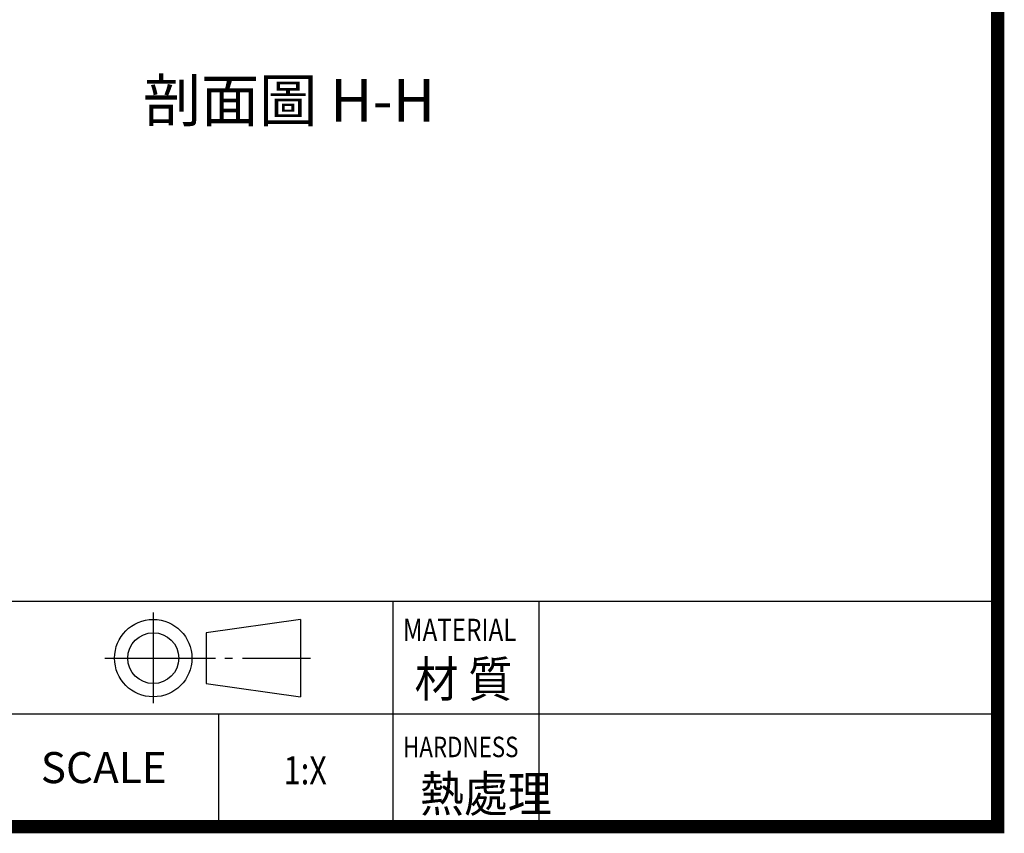
# Model space of a CAD drawing. Extents: x 0 to 297, y 0 to 211.
# Drawn here: x 224 to 297, y 0 to 60 of the extents above; entities that cross this region are included whole.
import ezdxf

# ---------------------------------------------------------------- set-up
doc = ezdxf.new("R2010")
doc.units = 0
doc.header["$LTSCALE"] = 5
doc.header["$MEASUREMENT"] = 0
doc.layers.get('0').update_dxf_attribs({"linetype": 'CONTINUOUS'})
doc.layers.add('FORMAT', color=7, linetype='CONTINUOUS')
doc.styles.add('EE', font='ITALICC.SHX', dxfattribs={"width": 0.8, "height": 5})
doc.styles.add('SIMPLEX', font='SIMPLEX.shx', dxfattribs={"width": 0.8, "bigfont": 'chineset.shx'})
doc.styles.add('SLDTEXTSTYLE2', font='TXT', dxfattribs={"width": 0.75, "bigfont": 'bigfont'})
doc.styles.get("Standard").update_dxf_attribs({"font": 'TXT', "width": 0.8, "bigfont": 'CHINESET'})

# ---------------------------------------------------------------- blocks, each defined once
blk = doc.blocks.new('A$C74FF12D2')
at = {"layer": 'FORMAT', "insert": (77.5264921, -75.2540259), "char_height": 3.175, "attachment_point": 2, "style": 'SLDTEXTSTYLE2'}
blk.add_mtext('剖面圖 H-H', dxfattribs=at)

msp = doc.modelspace()

# ---------------------------------------------------------------- linework, layer by layer
at = {"color": 3}
for p, q in [((167.945, 16.818), (297, 16.818)), ((251.945, 16.818), (297, 16.818)), ((251.945, 0), (251.945, 16.818)), ((262.788, 16.818), (262.788, 0.417)), ((234.052, 15.954), (234.052, 9.198)), ((245.02, 15.445), (237.989, 14.458)), ((245.02, 15.445), (245.02, 9.675)), ((237.989, 14.458), (237.989, 10.662)), ((230.448, 12.56), (238.694, 12.56)), ((239.385, 12.56), (239.97, 12.56)), ((240.714, 12.56), (245.768, 12.56)), ((237.989, 10.662), (245.02, 9.675)), ((167.945, 8.409), (297, 8.409)), ((238.945, 0), (238.945, 8.409))]:
    msp.add_line(p, q, dxfattribs=at)
at = {"const_width": 0.987}
msp.add_lwpolyline([(0, 0), (297, 0), (297, 210.407), (0, 210.407)], close=True, dxfattribs=at)
at = {"color": 3}
for radius in [2.885, 1.898]:
    msp.add_circle((234.052, 12.56), radius, dxfattribs=at)

# ---------------------------------------------------------------- block references
msp.add_blockref('A$C74FF12D2', (166.64, 130.975))

# ---------------------------------------------------------------- texts
at = {"color": 3, "style": 'SIMPLEX', "width": 0.8}
for s, height, p in [('MATERIAL', 1.6532, (252.664, 13.843)), ('HARDNESS', 1.5266, (252.672, 5.18)), ('1:X', 2.099, (243.771, 3.152))]:
    msp.add_text(s, height=height, dxfattribs=at).set_placement(p)
at = {"color": 3, "width": 0.9}
for s, p in [('材 質', (253.53, 9.669)), ('熱處理', (253.938, 1.111))]:
    msp.add_text(s, height=2.664, dxfattribs=at).set_placement(p)
at = {"color": 3, "style": 'EE'}
msp.add_text('SCALE', height=2.3146, dxfattribs=at).set_placement((225.664, 3.246))

doc.saveas('drawing.dxf')
